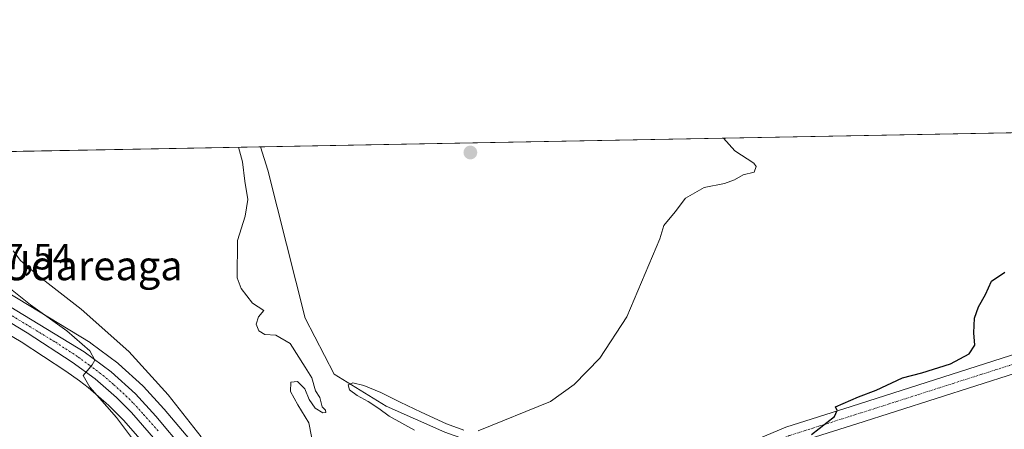
# Model space of a CAD drawing. Units: metres. Extents: x 628257 to 631721, y 4711109 to 4713487.
# Drawn here: x 629747 to 630017, y 4713374 to 4713487 of the extents above; entities that cross this region are included whole.
import ezdxf
from ezdxf.enums import TextEntityAlignment as Align

# ---------------------------------------------------------------- set-up
doc = ezdxf.new("R2010")
doc.units = ezdxf.units.M
doc.header["$MEASUREMENT"] = 0
doc.linetypes.add('TRAZO_Y_PUNTO', pattern=[1, 0.5, -0.25, 0, -0.25])
for name, color, linetype, lineweight in [('Carretera de calzada única', 19, 'Continuous', 13), ('Carretera de calzada única Cxs', 19, 'Continuous', 13), ('Carretera de calzada única eje', 19, 'TRAZO_Y_PUNTO', 0), ('Carátula', 7, 'Continuous', 5), ('Comarca CxS', 133, 'Continuous', 0), ('Comunidad Autónoma CxS', 142, 'Continuous', 0), ('Corriente natural lineal', 142, 'Continuous', 13), ('Cultivos herbáceos CxS', 92, 'Continuous', 0), ('Cultivos leñosos', 92, 'Continuous', 0), ('Cultivos leñosos CxS', 92, 'Continuous', 0), ('Curva de nivel maestra', 36, 'Continuous', 30), ('Curva de nivel normal', 36, 'Continuous', 0), ('Entidad de ámbito territorial CxS', 92, 'Continuous', 0), ('Municipio CxS', 142, 'Continuous', 0), ('Núcleo urbano', 19, 'Continuous', 0), ('Núcleo urbano CxS', 19, 'Continuous', 0), ('Pista no pavimentada', 254, 'Continuous', 13), ('Pista no pavimentada Cxs', 254, 'Continuous', 0), ('Pista pavimentada eje', 135, 'TRAZO_Y_PUNTO', 0), ('Provincia CxS', 1, 'Continuous', 0), ('Punto de cota en terreno', 7, 'Continuous', 0), ('Rótulo de punto de cota en terreno', 19, 'Continuous', 0), ('Texto cartográfico', 19, 'Continuous', 0)]:
    doc.layers.add(name, color=color, linetype=linetype, lineweight=lineweight)
doc.styles.add('Arial', font='txt', dxfattribs={"height": 0.2})

# ---------------------------------------------------------------- blocks, each defined once
blk = doc.blocks.new('*U168')
at = {"layer": 'Curva de nivel normal', "color": 36, "linetype": 'Continuous', "lineweight": 0}
for points in [[(629855.57, 4713373.99, 480), (629852.14, 4713375.95, 480), (629848.63, 4713377.84, 480), (629845.77, 4713379.96, 480), (629842.92, 4713381.88, 480), (629839.87, 4713383.52, 480), (629837.77, 4713385.12, 480), (629837.41, 4713386.45, 480), (629838.71, 4713386.96, 480), (629841.69, 4713386.31, 480), (629846.32, 4713384.38, 480), (629851.66, 4713381.67, 480), (629857.39, 4713378.98, 480), (629864.37, 4713375.7, 480), (629869.13, 4713373.97, 480)], [(629873.1, 4713373.83, 480), (629892.9, 4713381.83, 480), (629899.42, 4713386.55, 480), (629906.41, 4713393.76, 480), (629913.87, 4713405.08, 480), (629922.88, 4713426.56, 480), (629924.02, 4713430.19, 480), (629927.07, 4713433.97, 480), (629929.98, 4713437.68, 480), (629935.06, 4713440.63, 480), (629940.65, 4713441.74, 480), (629943.4, 4713442.73, 480), (629945.73, 4713444.09, 480), (629948.79, 4713444.87, 480), (629949.29, 4713446.4, 480), (629948.64, 4713447.34, 480), (629943.45, 4713450.7, 480), (629940.37, 4713454.17, 480)]]:
    blk.add_polyline3d(points, dxfattribs=at)
blk = doc.blocks.new('5PATER')
at = {"layer": 'Carátula', "linetype": 'Continuous', "lineweight": 5}
h = blk.add_hatch(color=250, dxfattribs=at)
edge = h.paths.add_edge_path()
edge.add_ellipse((0, 0.01), major_axis=(-1.33, -1.34), ratio=0.999422, start_angle=0, end_angle=360)

msp = doc.modelspace()

# ---------------------------------------------------------------- linework, layer by layer
at = {"layer": 'Carretera de calzada única', "color": 19, "linetype": 'Continuous', "lineweight": 13}
for points in [[(629833.86, 4713312.23, 488.89), (629828.45, 4713316.28, 489.28), (629821.43, 4713323.23, 489.9), (629811.39, 4713335.96, 490.66), (629793.06, 4713360.62, 492.45), (629785.84, 4713369.78, 493.24), (629777.96, 4713378.84, 493.74), (629773.83, 4713382.96, 494.25), (629767.96, 4713388.07, 494.74), (629761.69, 4713392.69, 495.28), (629749.31, 4713400.76, 496.54), (629725.95, 4713414.89, 497.83), (629721.03, 4713418.22, 498.22), (629713.57, 4713424.48, 498.65), (629710.16, 4713428.05, 499.1), (629704.12, 4713435.26, 499.69), (629699.22, 4713442.09, 500.28), (629694.47, 4713449.57, 500.68)], [(629698.98, 4713449.65, 500.04), (629703.27, 4713443.07, 499.53), (629707.39, 4713437.19, 499.12), (629712.99, 4713430.73, 498.49), (629716.09, 4713427.17, 498.42), (629723.25, 4713421.16, 497.76), (629727.93, 4713417.99, 497.59), (629765.01, 4713395.48, 494.67), (629772.39, 4713389.99, 494.33), (629779.01, 4713383.95, 493.6), (629784.62, 4713377.85, 493.27), (629792.62, 4713368.36, 492.54), (629801.91, 4713356.03, 491.72), (629818.42, 4713332.99, 490.11), (629824.18, 4713325.69, 489.57), (629830.91, 4713319.02, 489.15), (629834.49, 4713316.12, 488.78), (629839.23, 4713312.88, 488.71)]]:
    msp.add_polyline3d(points, dxfattribs=at)
at = {"layer": 'Carretera de calzada única Cxs', "color": 19, "linetype": 'Continuous', "lineweight": 13}
for points in [[(629727.93, 4713417.99, 497.59), (629765.01, 4713395.48, 494.67), (629772.39, 4713389.99, 494.33), (629779.01, 4713383.95, 493.6), (629784.62, 4713377.85, 493.27), (629792.62, 4713368.36, 492.54)], [(629785.84, 4713369.78, 493.24), (629777.96, 4713378.84, 493.74), (629773.83, 4713382.96, 494.25), (629767.96, 4713388.07, 494.74), (629761.69, 4713392.69, 495.28), (629749.31, 4713400.76, 496.54), (629725.95, 4713414.89, 497.83)]]:
    msp.add_polyline3d(points, dxfattribs=at)
at = {"layer": 'Carretera de calzada única eje', "color": 19, "linetype": 'TRAZO_Y_PUNTO', "lineweight": 0}
msp.add_polyline3d([(629738.62, 4713409.37, 496.86), (629757.16, 4713398.12, 495.66), (629763.35, 4713394.08, 495.13), (629766.48, 4713391.77, 494.95), (629770.17, 4713389.03, 494.64), (629773.11, 4713386.47, 494.34), (629776.42, 4713383.45, 494.15), (629778.48, 4713381.39, 493.76), (629781.29, 4713378.34, 493.69), (629785.23, 4713373.81, 493.29)], dxfattribs=at)
at = {"layer": 'Comarca CxS', "color": 133, "linetype": 'Continuous', "lineweight": 0}
msp.add_polyline3d([(631721.35, 4711173.35, 398.76), (628299.81, 4711109.33, 464.28), (628257.17, 4713422.66, 484.41), (631677.57, 4713486.69, 438.26), (631721.35, 4711173.35, 398.76)], close=True, dxfattribs=at)
msp.add_polyline3d([(631721.35, 4711173.35, 398.76), (628299.81, 4711109.33, 464.28), (628257.17, 4713422.66, 484.41), (631677.57, 4713486.69, 438.26), (631721.35, 4711173.35, 398.76)], close=True, dxfattribs=at)
at = {"layer": 'Comunidad Autónoma CxS', "color": 142, "linetype": 'Continuous', "lineweight": 0}
msp.add_polyline3d([(631721.35, 4711173.35, 398.76), (628299.81, 4711109.33, 464.28), (628281.8, 4712086.4, 445.01), (628257.17, 4713422.66, 484.41), (628390.29, 4713425.15, 479.83), (631677.57, 4713486.69, 438.26), (631721.35, 4711173.35, 398.76)], close=True, dxfattribs=at)
msp.add_polyline3d([(631721.35, 4711173.35, 398.76), (628299.81, 4711109.33, 464.28), (628281.8, 4712086.4, 445.01), (628257.17, 4713422.66, 484.41), (628390.29, 4713425.15, 479.83), (631677.57, 4713486.69, 438.26), (631721.35, 4711173.35, 398.76)], close=True, dxfattribs=at)
at = {"layer": 'Corriente natural lineal', "color": 142, "linetype": 'Continuous', "lineweight": 13}
msp.add_polyline3d([(629813.32, 4713451.79, 482.63), (629815.35, 4713445.42, 482.31), (629825.64, 4713404.71, 481.23), (629833.52, 4713389.34, 481.56), (629847.81, 4713380.61, 479.89), (629863.95, 4713373.47, 479.48), (629880.09, 4713367.65, 478.52), (629898.84, 4713365.33, 477.76), (629905.03, 4713363.04, 477.02), (629915.58, 4713358.58, 476.26), (629916.24, 4713358.27, 476.29)], dxfattribs=at)
at = {"layer": 'Cultivos herbáceos CxS', "color": 92, "linetype": 'Continuous', "lineweight": 0}
for points in [[(629702.52, 4713449.72, 499.14), (630593.03, 4713466.39, 469.38)], [(629702.52, 4713449.72, 499.14), (629711.17, 4713449.88, 495.4), (629712.17, 4713449.9, 495.11), (629713.16, 4713449.92, 494.86), (629813.32, 4713451.79, 482.63), (630246.88, 4713459.91, 472.42), (630257.9, 4713460.11, 472.22), (630258.77, 4713460.13, 472.21), (630264.45, 4713460.24, 472.15), (630271.15, 4713460.36, 471.97), (630571.58, 4713465.99, 470.5), (630575.16, 4713466.05, 470.5), (630578.73, 4713466.12, 470.49), (630593.03, 4713466.39, 469.38)], [(629794.92, 4713370.29, 491.38), (629786.91, 4713379.78, 492.06), (629786.83, 4713379.88, 492.05), (629781.22, 4713385.98, 492.52), (629781.03, 4713386.17, 492.53), (629774.41, 4713392.21, 493.23), (629774.32, 4713392.29, 493.25), (629774.18, 4713392.4, 493.28), (629766.8, 4713397.89, 493.47), (629766.57, 4713398.04, 493.5), (629729.55, 4713420.52, 496.83)], [(629794.92, 4713370.29, 491.38), (629786.91, 4713379.78, 492.06), (629786.83, 4713379.88, 492.05), (629781.22, 4713385.98, 492.52), (629781.03, 4713386.17, 492.53), (629774.41, 4713392.21, 493.23), (629774.32, 4713392.29, 493.25), (629774.18, 4713392.4, 493.28), (629766.8, 4713397.89, 493.47), (629766.57, 4713398.05, 493.5), (629729.55, 4713420.52, 496.83)]]:
    msp.add_polyline3d(points, dxfattribs=at)
at = {"layer": 'Cultivos leñosos', "color": 92, "linetype": 'Continuous', "lineweight": 0}
msp.add_polyline3d([(629721.84, 4713414.05, 498.82), (629724.27, 4713412.41, 498.77), (629724.4, 4713412.32, 498.78), (629745.7, 4713399.44, 497.97), (629747.71, 4713398.22, 497.66), (629759.98, 4713390.22, 496.18), (629763.65, 4713387.52, 495.6), (629766.08, 4713385.73, 495.34), (629771.78, 4713380.76, 494.9), (629775.77, 4713376.79, 494.44), (629783.53, 4713367.87, 493.91), (629783.69, 4713367.66, 493.91)], dxfattribs=at)
at = {"layer": 'Cultivos leñosos CxS', "color": 92, "linetype": 'Continuous', "lineweight": 0}
msp.add_polyline3d([(629745.7, 4713399.44, 497.97), (629747.71, 4713398.22, 497.66), (629759.98, 4713390.22, 496.18), (629763.65, 4713387.52, 495.6), (629766.08, 4713385.73, 495.34), (629771.78, 4713380.76, 494.9), (629775.77, 4713376.79, 494.44), (629783.53, 4713367.87, 493.91), (629783.69, 4713367.66, 493.91), (629783.69, 4713367.66, 493.91), (629784.29, 4713363.2, 494.55), (629778.62, 4713361.16, 496.97), (629767.91, 4713357.1, 497.2), (629727.11, 4713341.37, 497.26), (629764.78, 4713327.15, 494.16), (629773.49, 4713288.87, 493.86), (629688.26, 4713247.88, 492.78)], dxfattribs=at)
at = {"layer": 'Curva de nivel maestra', "color": 36, "linetype": 'Continuous', "lineweight": 30}
msp.add_polyline3d([(629964.46, 4713372.82, 475), (629970.78, 4713377.78, 475), (629971.51, 4713379.41, 475), (629971.07, 4713380.43, 475), (629977.43, 4713383.16, 475), (629982.25, 4713384.96, 475), (629989.5, 4713388.34, 475), (629994.77, 4713389.79, 475), (630002.62, 4713392.24, 475), (630007.8, 4713394.94, 475), (630009.35, 4713397.33, 475), (630009.08, 4713400.75, 475), (630009.24, 4713404.79, 475), (630010.35, 4713407.9, 475), (630012.22, 4713411.25, 475), (630013.92, 4713414.92, 475), (630017.56, 4713417.34, 475)], dxfattribs=at)
at = {"layer": 'Curva de nivel normal', "color": 36, "linetype": 'Continuous', "lineweight": 0}
for points in [[(629828.16, 4713368.06, 485), (629826.62, 4713376.06, 485), (629823.56, 4713380.98, 485), (629821.55, 4713384.66, 485), (629821.68, 4713387.15, 485), (629823.46, 4713387.41, 485), (629825.55, 4713385.37, 485), (629826.72, 4713382.4, 485), (629828.34, 4713380.03, 485), (629830.45, 4713378.75, 485), (629831.29, 4713378.86, 485), (629831.18, 4713379.49, 485), (629830.3, 4713380.4, 485), (629829.6, 4713382.96, 485), (629828.41, 4713384.77, 485), (629827.39, 4713388.41, 485), (629825.57, 4713391.26, 485), (629821.52, 4713397.76, 485), (629817.54, 4713400.07, 485), (629814.57, 4713400.24, 485), (629812.87, 4713401.24, 485), (629812.12, 4713403.08, 485), (629812.84, 4713405.09, 485), (629814.28, 4713406.9, 485), (629811.15, 4713408.84, 485), (629808.02, 4713412.89, 485), (629806.93, 4713415.85, 485), (629807, 4713426.08, 485), (629809.11, 4713432.75, 485), (629809.9, 4713437.32, 485), (629809.07, 4713442.36, 485), (629808.39, 4713447.65, 485), (629807.29, 4713451.68, 485)], [(629797.11, 4713372.13, 490), (629788.04, 4713383.73, 490), (629777.22, 4713395.58, 490), (629764.18, 4713407.25, 490), (629752.62, 4713416.15, 490), (629747.51, 4713420.59, 490), (629745.46, 4713423.19, 490)], [(629783.17, 4713365.07, 495), (629773.8, 4713377.52, 495), (629766.51, 4713385.84, 495), (629764.66, 4713389.03, 495), (629765.9, 4713390.42, 495), (629767.17, 4713391.92, 495), (629767.88, 4713393.22, 495), (629766.52, 4713395.75, 495), (629760.2, 4713401.25, 495), (629750.28, 4713408.4, 495), (629740.11, 4713416.47, 495)]]:
    msp.add_polyline3d(points, dxfattribs=at)
at = {"layer": 'Entidad de ámbito territorial CxS', "color": 92, "linetype": 'Continuous', "lineweight": 0}
msp.add_polyline3d([(628390.29, 4713425.15, 479.83), (630971.5, 4713473.47, 448.3)], dxfattribs=at)
msp.add_polyline3d([(628390.29, 4713425.15, 479.83), (630971.5, 4713473.47, 448.3)], dxfattribs=at)
at = {"layer": 'Municipio CxS', "color": 142, "linetype": 'Continuous', "lineweight": 0}
msp.add_polyline3d([(628390.29, 4713425.15, 479.83), (630971.5, 4713473.47, 448.3)], dxfattribs=at)
msp.add_polyline3d([(628390.29, 4713425.15, 479.83), (630971.5, 4713473.47, 448.3)], dxfattribs=at)
at = {"layer": 'Núcleo urbano', "color": 19, "linetype": 'Continuous', "lineweight": 0}
for points in [[(629794.92, 4713370.29, 491.38), (629786.91, 4713379.78, 492.06), (629786.83, 4713379.88, 492.05), (629781.22, 4713385.98, 492.52), (629781.03, 4713386.17, 492.53), (629774.41, 4713392.21, 493.23), (629774.32, 4713392.29, 493.25), (629774.18, 4713392.4, 493.28), (629766.8, 4713397.89, 493.47), (629766.57, 4713398.05, 493.5), (629729.55, 4713420.52, 496.83)], [(629721.84, 4713414.05, 498.82), (629724.27, 4713412.41, 498.77), (629724.4, 4713412.32, 498.78), (629745.7, 4713399.44, 497.97), (629747.71, 4713398.22, 497.66), (629759.98, 4713390.22, 496.18), (629763.65, 4713387.52, 495.6), (629766.08, 4713385.73, 495.34), (629771.78, 4713380.76, 494.9), (629775.77, 4713376.79, 494.44), (629783.53, 4713367.87, 493.91), (629783.69, 4713367.66, 493.91)]]:
    msp.add_polyline3d(points, dxfattribs=at)
at = {"layer": 'Núcleo urbano CxS', "color": 19, "linetype": 'Continuous', "lineweight": 0}
for points in [[(629729.55, 4713420.52, 496.83), (629766.57, 4713398.04, 493.5), (629766.8, 4713397.89, 493.47), (629774.18, 4713392.4, 493.28), (629774.32, 4713392.29, 493.25), (629774.41, 4713392.21, 493.23), (629781.03, 4713386.17, 492.53), (629781.22, 4713385.98, 492.52), (629786.83, 4713379.88, 492.05), (629786.91, 4713379.78, 492.06), (629794.92, 4713370.29, 491.38)], [(629783.53, 4713367.87, 493.91), (629775.77, 4713376.79, 494.44), (629771.78, 4713380.76, 494.9), (629766.08, 4713385.73, 495.34), (629763.65, 4713387.52, 495.6), (629759.98, 4713390.22, 496.18), (629747.71, 4713398.22, 497.66), (629745.7, 4713399.44, 497.97)]]:
    msp.add_polyline3d(points, dxfattribs=at)
at = {"layer": 'Pista no pavimentada', "color": 254, "linetype": 'Continuous', "lineweight": 13}
for points in [[(629839.23, 4713312.88, 488.71), (629847, 4713316.63, 487.37), (629859.69, 4713324.48, 485.4), (629883.83, 4713337.59, 481.66), (629904.6, 4713349.16, 479.07), (629917.09, 4713356, 476.96), (629934.72, 4713365.26, 476.22), (629957.48, 4713374.85, 475.5), (629975.39, 4713380.52, 475.07), (630019.05, 4713394.48, 474.29), (630071.61, 4713409.62, 473.51), (630118.51, 4713423.57, 473.3), (630154.72, 4713433.96, 473.12), (630169.86, 4713438.42, 472.77), (630191.82, 4713444.65, 472.5), (630217.37, 4713452.37, 472.21), (630242.68, 4713458.92, 472.34), (630246.88, 4713459.91, 472.42)], [(630173.54, 4713434.26, 472.59), (630171.25, 4713433.61, 472.6), (630156.12, 4713429.16, 473.06), (630119.91, 4713418.78, 473.17), (630073.02, 4713404.83, 473.44), (630020.47, 4713389.69, 474.13), (629976.91, 4713375.76, 474.36), (629959.21, 4713370.15, 474.78), (629936.85, 4713360.74, 475.48), (629919.46, 4713351.6, 477.52), (629907.02, 4713344.79, 479.07), (629886.24, 4713333.21, 481.87), (629862.3, 4713320.2, 485.47), (629854.23, 4713314.69, 486.86), (629852.53, 4713312.6, 487.44), (629851.4, 4713310.16, 487.93), (629851.13, 4713307.75, 488.12)]]:
    msp.add_polyline3d(points, dxfattribs=at)
at = {"layer": 'Pista no pavimentada Cxs', "color": 254, "linetype": 'Continuous', "lineweight": 0}
for points in [[(629934.72, 4713365.26, 476.22), (629957.48, 4713374.85, 475.5), (629975.39, 4713380.52, 475.07), (630019.05, 4713394.48, 474.29)], [(630020.47, 4713389.69, 474.13), (629976.91, 4713375.76, 474.36), (629959.21, 4713370.15, 474.78)]]:
    msp.add_polyline3d(points, dxfattribs=at)
at = {"layer": 'Pista pavimentada eje', "color": 135, "linetype": 'TRAZO_Y_PUNTO', "lineweight": 0}
msp.add_polyline3d([(629842.81, 4713308.9, 488.65), (629848.82, 4713314.03, 487.81), (629860.99, 4713322.34, 485.71), (629885.03, 4713335.4, 481.86), (629905.81, 4713346.97, 479.11), (629918.27, 4713353.8, 477.48), (629935.79, 4713363, 476.01), (629958.34, 4713372.5, 475.16), (629976.15, 4713378.14, 474.81), (630019.78, 4713392.09, 474.18), (630072.32, 4713407.23, 473.48), (630119.21, 4713421.18, 473.25), (630155.42, 4713431.56, 473.06), (630170.56, 4713436.02, 472.7), (630184.43, 4713439.95, 472.47)], dxfattribs=at)
at = {"layer": 'Provincia CxS', "color": 1, "linetype": 'Continuous', "lineweight": 0}
msp.add_polyline3d([(631721.35, 4711173.35, 398.76), (628299.81, 4711109.33, 464.28), (628257.17, 4713422.66, 484.41), (631677.57, 4713486.69, 438.26), (631721.35, 4711173.35, 398.76)], close=True, dxfattribs=at)
msp.add_polyline3d([(631721.35, 4711173.35, 398.76), (628299.81, 4711109.33, 464.28), (628257.17, 4713422.66, 484.41), (631677.57, 4713486.69, 438.26), (631721.35, 4711173.35, 398.76)], close=True, dxfattribs=at)

# ---------------------------------------------------------------- block references
at = {"layer": 'Curva de nivel normal', "color": 36, "linetype": 'Continuous', "lineweight": 0}
msp.add_blockref('*U168', (0, 0), dxfattribs=at)
at = {"layer": 'Punto de cota en terreno', "linetype": 'Continuous', "lineweight": 0}
msp.add_blockref('5PATER', (629870.92, 4713450.22, 483.07), dxfattribs=at)

# ---------------------------------------------------------------- texts
at = {"layer": 'Rótulo de punto de cota en terreno', "color": 19, "linetype": 'Continuous', "lineweight": 0, "style": 'Arial'}
msp.add_text('497,54', height=7, dxfattribs=at).set_placement((629732.45, 4713415.93), align=Align.BOTTOM_LEFT)
at = {"layer": 'Texto cartográfico', "color": 19, "linetype": 'Continuous', "lineweight": 0, "style": 'Arial'}
msp.add_text('Udareaga', height=8, dxfattribs=at).set_placement((629767.23, 4713419.17), align=Align.MIDDLE_CENTER)

doc.saveas('drawing.dxf')
